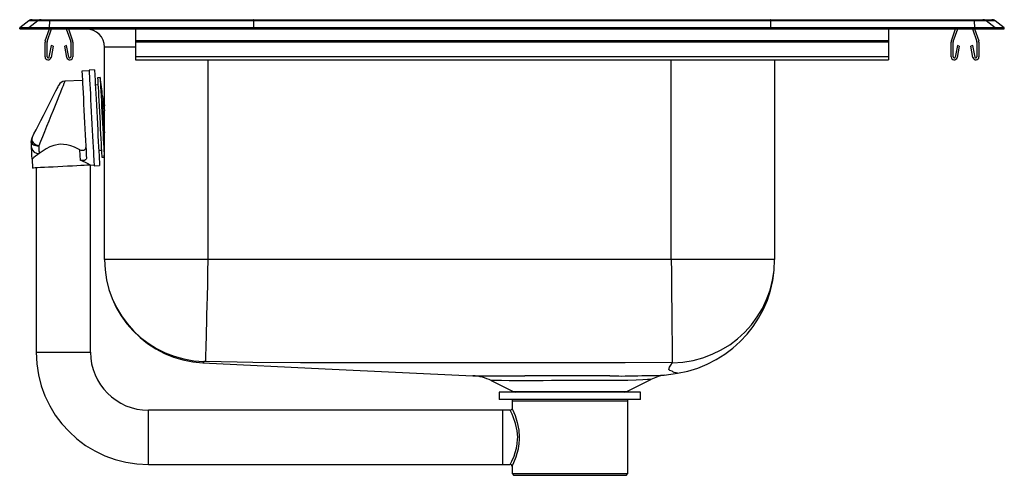
# Model space of a CAD drawing. Units: inches. Extents: x -8.5 to 8.5, y -7.7 to 0.2.
import ezdxf

# ---------------------------------------------------------------- set-up
doc = ezdxf.new("R2010")
doc.units = ezdxf.units.IN
doc.header["$MEASUREMENT"] = 0
doc.layers.get('0').update_dxf_attribs({"linetype": 'CONTINUOUS'})

# ---------------------------------------------------------------- blocks, each defined once
blk = doc.blocks.new('PSLVR1917_Right')
for p, q in [((-8.34, 0.141), (-8.5, 0.017)), ((-8.344, 0.017), (-8.5, 0.017)), ((-8.5, 0), (-8.5, 0.017)), ((-8.5, 0), (-8.344, 0)), ((-8.185, 0.141), (-8.344, 0.017)), ((-8.344, 0), (-8.344, 0.017)), ((-7.99, 0.017), (-8.344, 0.017)), ((-8.344, 0), (-7.99, 0)), ((-8.185, 0.141), (-8.34, 0.141)), ((-8.285, 0.16), (-8.129, 0.16)), ((-7.983, 0.141), (-8.185, 0.141)), ((-8.129, 0.16), (-7.98, 0.16)), ((-8.059, -0.208), (-7.987, 0)), ((-8.026, -0.219), (-7.95, 0)), ((-7.983, 0.141), (-7.99, 0.017)), ((-4.465, 0.017), (-7.99, 0.017)), ((-7.99, 0), (-7.99, 0.017)), ((-7.99, 0), (-4.465, 0)), ((-4.462, 0.141), (-7.983, 0.141)), ((-7.98, 0.16), (-4.46, 0.16)), ((-7.695, 0), (-7.619, -0.219)), ((-7.658, 0), (-7.586, -0.208)), ((-6.5, 0), (-6.5, -0.208)), ((-4.462, 0.141), (-4.465, 0.017)), ((-4.465, 0), (-4.465, 0.017)), ((4.465, 0.017), (-4.465, 0.017)), ((-4.465, 0), (4.465, 0)), ((4.462, 0.141), (-4.462, 0.141)), ((-4.46, 0.16), (4.46, 0.16)), ((4.46, 0.16), (7.98, 0.16)), ((4.462, 0.141), (4.465, 0.017)), ((7.983, 0.141), (4.462, 0.141)), ((7.99, 0.017), (4.465, 0.017)), ((4.465, 0), (4.465, 0.017)), ((4.465, 0), (7.99, 0)), ((6.5, 0), (6.5, -0.208)), ((7.586, -0.208), (7.658, 0)), ((7.619, -0.219), (7.695, 0)), ((7.95, 0), (8.026, -0.219)), ((7.98, 0.16), (8.129, 0.16)), ((7.99, 0.017), (7.983, 0.141)), ((8.185, 0.141), (7.983, 0.141)), ((7.987, 0), (8.059, -0.208)), ((7.99, 0), (7.99, 0.017)), ((8.344, 0.017), (7.99, 0.017)), ((7.99, 0), (8.344, 0)), ((8.129, 0.16), (8.285, 0.16)), ((8.344, 0.017), (8.185, 0.141)), ((8.34, 0.141), (8.185, 0.141)), ((8.5, 0.017), (8.34, 0.141)), ((8.344, 0), (8.344, 0.017)), ((8.5, 0.017), (8.344, 0.017)), ((8.344, 0), (8.5, 0)), ((8.5, 0), (8.5, 0.017)), ((-8.062, -0.483), (-8.062, -0.23)), ((-8.028, -0.483), (-8.028, -0.23)), ((-7.956, -0.288), (-7.994, -0.486)), ((-7.922, -0.295), (-7.959, -0.493)), ((-7.922, -0.295), (-7.956, -0.288)), ((-7.689, -0.288), (-7.723, -0.295)), ((-7.686, -0.493), (-7.723, -0.295)), ((-7.651, -0.486), (-7.689, -0.288)), ((-7.618, -0.23), (-7.618, -0.483)), ((-7.582, -0.23), (-7.582, -0.483)), ((-7.035, -3.985), (-7.035, -0.313)), ((-6.5, -0.313), (-7.035, -0.313)), ((6.5, -0.208), (-6.5, -0.208)), ((-6.5, -0.208), (-6.5, -0.23)), ((6.5, -0.23), (-6.5, -0.23)), ((-6.5, -0.23), (-6.5, -0.483)), ((6.5, -0.208), (6.5, -0.23)), ((6.5, -0.23), (6.5, -0.483)), ((7.582, -0.483), (7.582, -0.23)), ((7.618, -0.483), (7.618, -0.23)), ((7.689, -0.288), (7.651, -0.486)), ((7.723, -0.295), (7.686, -0.493)), ((7.723, -0.295), (7.689, -0.288)), ((7.956, -0.288), (7.922, -0.295)), ((7.959, -0.493), (7.922, -0.295)), ((7.994, -0.486), (7.956, -0.288)), ((8.028, -0.23), (8.028, -0.483)), ((8.062, -0.23), (8.062, -0.483)), ((6.5, -0.483), (-6.5, -0.483)), ((-6.5, -0.483), (-6.5, -0.535)), ((6.5, -0.483), (6.5, -0.535)), ((-6.5, -0.535), (6.5, -0.535)), ((-5.25, -0.535), (-5.25, -3.985)), ((2.75, -3.985), (2.75, -0.535)), ((4.535, -0.535), (4.535, -3.985)), ((-7.301, -0.725), (-7.425, -0.732)), ((-7.208, -0.705), (-7.301, -0.71)), ((-7.111, -0.84), (-7.154, -0.843)), ((-7.079, -1.042), (-7.111, -0.84)), ((-7.417, -0.888), (-7.72, -0.904)), ((-7.148, -0.967), (-7.194, -0.97)), ((-7.069, -1.237), (-7.042, -1.372)), ((-7.062, -1.373), (-7.042, -1.372)), ((-7.035, -1.514), (-7.054, -1.515)), ((-7.042, -1.372), (-7.035, -1.413)), ((-7.053, -1.536), (-7.035, -1.535)), ((-7.035, -1.678), (-7.046, -1.679)), ((-7.449, -2.27), (-7.459, -2.088)), ((-7.135, -2.093), (-7.089, -2.091)), ((-7.039, -2.214), (-7.035, -2.134)), ((-8.285, -2.247), (-8.277, -2.404)), ((-7.278, -2.351), (-7.215, -2.348)), ((-7.278, -5.586), (-7.278, -2.351)), ((-7.215, -2.364), (-7.121, -2.359)), ((-7.082, -2.216), (-7.039, -2.214)), ((-8.215, -2.4), (-8.215, -5.586)), ((-5.25, -3.985), (-7.035, -3.985)), ((2.75, -3.985), (-5.25, -3.985)), ((4.535, -3.985), (2.75, -3.985)), ((-8.215, -5.586), (-7.747, -5.586)), ((-7.747, -5.586), (-7.278, -5.586)), ((2.629, -5.98), (2.857, -5.945)), ((-0.358, -6.074), (-0.358, -6.074)), ((-0.358, -6.075), (0.019, -6.263)), ((1.981, -6.263), (2.397, -6.055)), ((-0.219, -6.273), (-0.219, -6.398)), ((2.219, -6.273), (-0.219, -6.273)), ((0.019, -6.263), (1.981, -6.263)), ((2.219, -6.398), (2.219, -6.273)), ((2.219, -6.398), (-0.219, -6.398)), ((0, -6.398), (0.002, -6.427)), ((0.002, -6.427), (0, -6.429)), ((0, -6.429), (0, -6.555)), ((1, -6.429), (0, -6.429)), ((2, -6.429), (1, -6.429)), ((1.998, -6.427), (2, -6.398)), ((2, -6.429), (1.998, -6.427)), ((2, -7.679), (2, -6.429)), ((-0.156, -6.585), (-6.278, -6.585)), ((-6.278, -7.054), (-6.278, -6.585)), ((-0.03, -6.585), (-0.156, -6.585)), ((-0.156, -7.054), (-0.156, -6.585)), ((-6.278, -7.523), (-6.278, -7.054)), ((-0.156, -7.523), (-0.156, -7.054)), ((-6.278, -7.523), (-0.156, -7.523)), ((-0.156, -7.523), (-0.031, -7.523)), ((0, -7.553), (0, -7.679)), ((0, -7.679), (0.031, -7.711)), ((0, -7.679), (2, -7.679)), ((1.969, -7.711), (0.031, -7.711)), ((1.969, -7.711), (2, -7.679))]:
    blk.add_line(p, q)
for points in [[(-7.425, -0.732), (-7.425, -0.733), (-7.425, -0.748), (-7.423, -0.776), (-7.421, -0.818), (-7.418, -0.873), (-7.414, -0.94), (-7.41, -1.018), (-7.406, -1.105), (-7.401, -1.199), (-7.396, -1.3), (-7.39, -1.405), (-7.384, -1.512), (-7.379, -1.62), (-7.373, -1.727), (-7.368, -1.83), (-7.363, -1.929), (-7.358, -2.02), (-7.353, -2.103), (-7.35, -2.176), (-7.346, -2.238)], [(-7.301, -0.71), (-7.301, -0.717), (-7.3, -0.738), (-7.298, -0.772), (-7.296, -0.82), (-7.292, -0.88), (-7.289, -0.952), (-7.284, -1.033), (-7.28, -1.123), (-7.275, -1.22), (-7.269, -1.322), (-7.264, -1.429), (-7.258, -1.537)], [(-7.208, -0.705), (-7.207, -0.712), (-7.206, -0.733), (-7.204, -0.768), (-7.202, -0.815), (-7.199, -0.876), (-7.195, -0.947), (-7.191, -1.028), (-7.186, -1.118), (-7.181, -1.215), (-7.176, -1.318), (-7.17, -1.424), (-7.164, -1.532)], [(-7.154, -0.843), (-7.154, -0.85), (-7.153, -0.87), (-7.151, -0.905), (-7.149, -0.952), (-7.146, -1.01), (-7.142, -1.08), (-7.138, -1.158), (-7.133, -1.244), (-7.128, -1.336), (-7.123, -1.431), (-7.118, -1.529)], [(-7.111, -0.84), (-7.111, -0.847), (-7.11, -0.868), (-7.108, -0.902), (-7.106, -0.949), (-7.102, -1.008), (-7.099, -1.077), (-7.095, -1.156), (-7.09, -1.242), (-7.085, -1.334), (-7.08, -1.429), (-7.075, -1.527)], [(-8.287, -1.88), (-8.253, -1.813), (-8.216, -1.74), (-8.176, -1.661), (-8.134, -1.579), (-8.091, -1.496), (-8.049, -1.413), (-8.008, -1.332), (-7.969, -1.256), (-7.934, -1.186), (-7.902, -1.124), (-7.875, -1.071), (-7.853, -1.028), (-7.837, -0.997), (-7.828, -0.978), (-7.824, -0.972), (-7.824, -0.972)], [(-7.72, -0.904), (-7.72, -0.905), (-7.725, -0.918), (-7.736, -0.944), (-7.751, -0.981), (-7.771, -1.031), (-7.795, -1.09), (-7.823, -1.16), (-7.854, -1.237), (-7.888, -1.32), (-7.924, -1.409), (-7.961, -1.501), (-7.999, -1.594), (-8.037, -1.687), (-8.073, -1.777), (-8.109, -1.864), (-8.141, -1.945), (-8.171, -2.019)], [(-7.074, -1.138), (-7.076, -1.097), (-7.078, -1.067), (-7.079, -1.048), (-7.079, -1.042)], [(-7.047, -1.273), (-7.067, -1.174), (-7.074, -1.138)], [(-7.039, -1.815), (-7.042, -1.749), (-7.046, -1.678), (-7.05, -1.603), (-7.054, -1.526), (-7.058, -1.449), (-7.062, -1.374), (-7.066, -1.303), (-7.069, -1.237)], [(-7.118, -1.529), (-7.113, -1.627), (-7.108, -1.723), (-7.103, -1.814), (-7.099, -1.9), (-7.095, -1.979), (-7.091, -2.048), (-7.088, -2.107), (-7.086, -2.154), (-7.084, -2.188), (-7.083, -2.209), (-7.082, -2.216)], [(-7.075, -1.527), (-7.07, -1.625), (-7.065, -1.72), (-7.06, -1.812), (-7.056, -1.898), (-7.052, -1.977), (-7.048, -2.046), (-7.045, -2.105), (-7.043, -2.151), (-7.041, -2.186), (-7.04, -2.207), (-7.039, -2.214)], [(-7.258, -1.537), (-7.252, -1.644), (-7.247, -1.751), (-7.241, -1.853), (-7.236, -1.95), (-7.232, -2.04), (-7.227, -2.121), (-7.224, -2.193), (-7.22, -2.253), (-7.218, -2.301), (-7.216, -2.335), (-7.215, -2.356), (-7.215, -2.364)], [(-7.164, -1.532), (-7.159, -1.64), (-7.153, -1.746), (-7.148, -1.848), (-7.143, -1.945), (-7.138, -2.035), (-7.134, -2.116), (-7.13, -2.188), (-7.127, -2.248), (-7.124, -2.296), (-7.123, -2.33), (-7.121, -2.352), (-7.121, -2.359)], [(-7.035, -1.775), (-7.035, -1.778), (-7.039, -1.815)], [(-8.301, -1.943), (-8.297, -1.959), (-8.289, -1.974), (-8.277, -1.988), (-8.261, -2), (-8.242, -2.009), (-8.22, -2.015), (-8.196, -2.019), (-8.171, -2.019)], [(-8.295, -2.05), (-8.296, -2.039), (-8.296, -2.028), (-8.297, -2.015), (-8.298, -2.002), (-8.298, -1.988), (-8.299, -1.974), (-8.3, -1.959), (-8.301, -1.943)], [(-8.287, -1.88), (-8.292, -1.897), (-8.291, -1.917), (-8.282, -1.938), (-8.268, -1.959), (-8.249, -1.979), (-8.225, -1.996), (-8.199, -2.01), (-8.171, -2.019)], [(-8.171, -2.019), (-8.17, -2.039), (-8.17, -2.057), (-8.169, -2.075), (-8.168, -2.092), (-8.167, -2.108), (-8.166, -2.123), (-8.165, -2.138), (-8.165, -2.152)], [(-7.459, -2.088), (-7.555, -2.041), (-7.618, -2.017), (-7.687, -1.999), (-7.8, -1.991), (-7.911, -2.012), (-7.981, -2.039), (-8.044, -2.071), (-8.165, -2.152)], [(-8.285, -2.247), (-8.285, -2.247), (-8.285, -2.238), (-8.288, -2.191), (-8.291, -2.128), (-8.295, -2.05)], [(-7.459, -2.088), (-7.443, -2.094), (-7.424, -2.096), (-7.405, -2.095), (-7.389, -2.091), (-7.375, -2.083), (-7.364, -2.073), (-7.357, -2.058), (-7.356, -2.047)], [(-7.278, -2.351), (-7.285, -2.352), (-7.306, -2.353), (-7.341, -2.355), (-7.389, -2.357), (-7.447, -2.36), (-7.515, -2.364), (-7.591, -2.368), (-7.672, -2.372), (-7.756, -2.376), (-7.841, -2.381), (-7.923, -2.385), (-8.002, -2.389), (-8.074, -2.393), (-8.138, -2.396), (-8.191, -2.399), (-8.232, -2.401), (-8.26, -2.403), (-8.275, -2.403), (-8.277, -2.404)], [(-7.346, -2.238), (-7.35, -2.252), (-7.363, -2.263), (-7.381, -2.271), (-7.401, -2.275), (-7.421, -2.275), (-7.438, -2.273), (-7.449, -2.27)], [(-5.25, -3.985), (-5.255, -4.194), (-5.26, -4.409), (-5.266, -4.624), (-5.269, -4.783), (-5.273, -4.936), (-5.277, -5.08), (-5.28, -5.215), (-5.283, -5.336), (-5.286, -5.443), (-5.288, -5.535), (-5.29, -5.609), (-5.292, -5.683), (-5.293, -5.727), (-5.293, -5.745)], [(2.75, -3.985), (2.752, -4.194), (2.754, -4.409), (2.756, -4.624), (2.759, -4.834), (2.761, -5.033), (2.762, -5.216), (2.764, -5.376), (2.765, -5.511), (2.766, -5.617), (2.767, -5.694), (2.768, -5.742), (2.768, -5.764)], [(-5.318, -5.745), (-5.333, -5.763), (-5.334, -5.765), (-5.335, -5.767), (-5.336, -5.768), (-5.336, -5.768)], [(-5.336, -5.768), (-3.223, -5.869), (-0.675, -5.992)], [(2.768, -5.764), (1.952, -5.766), (1.151, -5.767), (0.351, -5.767), (-0.45, -5.768), (-1.25, -5.767), (-2.051, -5.767), (-2.851, -5.767), (-3.652, -5.766), (-4.476, -5.761), (-5.293, -5.745)], [(2.857, -5.945), (2.835, -5.943), (2.798, -5.936), (2.775, -5.924), (2.766, -5.912), (2.726, -5.9), (2.71, -5.881), (2.719, -5.845), (2.742, -5.805), (2.772, -5.764)], [(2.858, -5.945), (2.858, -5.945), (2.857, -5.945)], [(-0.675, -5.992), (-0.676, -5.992), (-0.65, -5.992), (-0.577, -5.992), (-0.462, -5.992), (-0.302, -5.993), (-0.18, -5.993), (-0.18, -5.993), (-0.18, -5.993)], [(0.682, -6.075), (0.54, -6.076), (0.403, -6.076), (0.249, -6.077), (0.106, -6.077), (-0.051, -6.076), (-0.181, -6.075), (-0.277, -6.075), (-0.337, -6.074), (-0.359, -6.074), (-0.358, -6.074)], [(2.396, -6.054), (2.386, -6.055), (2.338, -6.058), (2.259, -6.063), (2.143, -6.067), (2, -6.071), (1.914, -6.072), (1.869, -6.073), (1.773, -6.074), (1.567, -6.074), (1.354, -6.074), (1.132, -6.074), (0.906, -6.074), (0.682, -6.075)], [(0.098, -7.054), (0.09, -6.941), (0.062, -6.814), (0.022, -6.7), (0.002, -6.653), (-0.016, -6.617), (-0.027, -6.595), (-0.031, -6.586), (-0.03, -6.587)], [(0, -6.555), (0, -6.554), (0.004, -6.563), (0.015, -6.587), (0.031, -6.625), (0.052, -6.677), (0.091, -6.798), (0.118, -6.933), (0.125, -7.054)], [(-0.031, -7.522), (-0.031, -7.523), (-0.027, -7.514), (-0.003, -7.466), (0.035, -7.377), (0.056, -7.315), (0.076, -7.244), (0.09, -7.168), (0.097, -7.086), (0.098, -7.054)], [(0.125, -7.054), (0.125, -7.088), (0.118, -7.168), (0.106, -7.247), (0.104, -7.257), (0.085, -7.331), (0.064, -7.398), (0.027, -7.493), (0.005, -7.545), (0, -7.554), (0.001, -7.553)]]:
    blk.add_lwpolyline(points)
for centre, radius, start, end in [((-8.285, 0.07), 0.0901, 90, 127.8006), ((-8.129, 0.07), 0.09, 90.0032, 127.8329), ((-7.927, 0.144), 0.0556, 162.6666, 182.428), ((-7.348, -0.313), 0.312, 0, 90), ((7.927, 0.144), 0.0556, 357.572, 17.3334), ((8.129, 0.07), 0.09, 52.1671, 89.9968), ((8.285, 0.07), 0.0901, 52.1994, 90), ((-7.995, -0.23), 0.067, 161, 180), ((-7.995, -0.23), 0.032, 161, 180), ((-7.649, -0.23), 0.032, 0, 19), ((-7.649, -0.23), 0.067, 0, 19), ((7.649, -0.23), 0.067, 161, 180), ((7.649, -0.23), 0.032, 161, 180), ((7.995, -0.23), 0.032, 0, 19), ((7.995, -0.23), 0.067, 0, 19), ((-8.01, -0.483), 0.052, 180, 349.2013), ((-8.01, -0.483), 0.017, 180, 349.2013), ((-7.634, -0.483), 0.052, 190.7987, 0), ((-7.634, -0.483), 0.017, 190.7987, 0), ((7.634, -0.483), 0.052, 180, 349.2013), ((7.634, -0.483), 0.017, 180, 349.2013), ((8.01, -0.483), 0.052, 190.7987, 0), ((8.01, -0.483), 0.017, 190.7987, 0), ((-7.713, -1.028), 0.125, 94.244, 153), ((-6.653, -1.206), 0.4, 189.5645, 197.3749), ((-8.176, -1.937), 0.125, 153, 183), ((-8.179, -2.035), 0.117, 187.4883, 276.8755), ((-6.744, -4.055), 2.375, 126.7264, 130.4343), ((-8.075, -3.802), 1.656, 61.2119, 67.778), ((-5.25, -3.985), 1.785, 180, 267.2476), ((-5.274, -3.984), 1.761, 180.0075, 268.5654), ((2.754, -3.984), 1.781, 270.5549, 359.97), ((2.551, -3.985), 1.984, 278.8802, 360), ((-6.278, -5.586), 1.938, 180, 270), ((-6.278, -5.586), 1, 180, 270), ((-5.306, -6.013), 0.268, 87.2836, 92.5612), ((2.769, -5.781), 0.0167, 81.6346, 94.4616), ((-0.709, -6.762), 0.771, 62.9567, 87.4511), ((0.02, 15.072), 21.066, 269.4566, 270.5478), ((1.399, -359.57), 353.579, 89.95307, 90.19075), ((1.883, -0.861), 5.134, 267.8264, 272.5329), ((2.02, 11.536), 17.526, 270.2936, 271.9908), ((2.745, -6.735), 0.763, 98.6723, 117.1483), ((0.063, -6.175), 0.0976, 243.5098, 270), ((1.938, -6.175), 0.0976, 270, 296.4902), ((-0.03, -6.557), 0.0282, 267.5439, 336.8468), ((-0.03, -7.553), 0.0298, 0.1072, 91.8644)]:
    blk.add_arc(centre, radius, start, end)
for centre, start_param, end_param in [((-4.46, 0.07), 0, 0.659744), ((4.46, 0.07), 5.623441, 6.283185)]:
    blk.add_ellipse(centre, major_axis=(0, 0.0901), ratio=0.022402, start_param=start_param, end_param=end_param)

msp = doc.modelspace()

# ---------------------------------------------------------------- block references
msp.add_blockref('PSLVR1917_Right', (0, 0))

doc.saveas('drawing.dxf')
